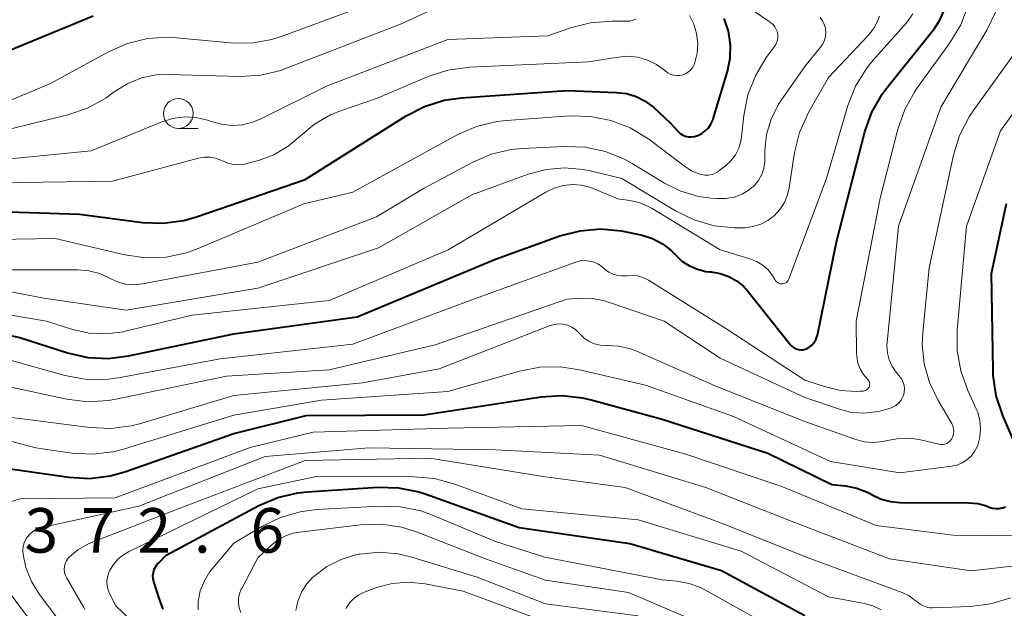
# Model space of a CAD drawing. Units: metres. Extents: x -64000 to -62000, y 24000 to 25500.
# Drawn here: x -63759 to -63676, y 25133 to 25182 of the extents above; entities that cross this region are included whole.
import ezdxf

# ---------------------------------------------------------------- set-up
doc = ezdxf.new("R2010")
doc.units = ezdxf.units.M
for name, color, linetype, lineweight in [('633100_広葉樹林', 7, 'Continuous', 13), ('710100_等高線(計曲線)', 7, 'Continuous', 40), ('710200_等高線(主曲線)', 7, 'Continuous', 13), ('731200_図化機測定による標高点', 7, 'Continuous', 40)]:
    doc.layers.add(name, color=color, linetype=linetype, lineweight=lineweight)
doc.styles.add('Style-WORKING', font='MS Gothic.ttf')

msp = doc.modelspace()

# ---------------------------------------------------------------- linework, layer by layer
at = {"layer": '633100_広葉樹林', "linetype": 'Continuous', "lineweight": 13}
msp.add_line((-63745.68, 25173.22), (-63744.013, 25173.22), dxfattribs=at)
msp.add_circle((-63745.68, 25174.47), 1.25, dxfattribs=at)
at = {"layer": '710100_等高線(計曲線)', "linetype": 'Continuous', "lineweight": 40, "flags": 128}
for points, elevation in [([(-63761.79, 25179), (-63752.84, 25182.69)], 340), ([(-63693.89, 25154.75), (-63693.71, 25154.66), (-63693.53, 25154.61), (-63693.33, 25154.59), (-63693.14, 25154.6), (-63692.95, 25154.65), (-63692.87, 25154.67), (-63692.63, 25154.8), (-63692.41, 25154.97), (-63692.22, 25155.18), (-63692.07, 25155.42), (-63691.97, 25155.67), (-63691.93, 25155.83), (-63690.32, 25163.68), (-63687.93, 25172.93), (-63687.35, 25174.57), (-63686.49, 25176.09), (-63686.05, 25176.67), (-63682.11, 25181.6), (-63681.63, 25182.31), (-63681.29, 25183.09)], 360), ([(-63701.09, 25173.27), (-63700.88, 25173.58), (-63700.73, 25173.92), (-63700.69, 25174.02), (-63699.5, 25178.01), (-63699.28, 25179.13), (-63699.24, 25180.26), (-63699.41, 25181.39), (-63699.77, 25182.47)], 350), ([(-63765, 25166.37), (-63754, 25166), (-63748.7, 25165.31), (-63746.96, 25165.23), (-63745.23, 25165.46), (-63744.15, 25165.77), (-63735, 25168.92), (-63726.52, 25174.27), (-63724.97, 25175.07), (-63723.31, 25175.58), (-63721.87, 25175.79), (-63713, 25176.4), (-63708.83, 25176.25), (-63707.98, 25176.15), (-63707.17, 25175.9), (-63706.41, 25175.51), (-63705.72, 25174.99), (-63705.66, 25174.94), (-63704.32, 25173.68), (-63703.66, 25172.97), (-63703.47, 25172.8), (-63703.26, 25172.66), (-63703.03, 25172.57), (-63702.78, 25172.51), (-63702.53, 25172.5), (-63702.28, 25172.53), (-63702.09, 25172.59), (-63702, 25172.62), (-63701.66, 25172.79), (-63701.36, 25173.01), (-63701.09, 25173.27)], 350), ([(-63674.43, 25144.63), (-63676.34, 25149.06), (-63676.89, 25150.71), (-63677.14, 25152.43), (-63677.16, 25152.86), (-63677.29, 25161), (-63676.02, 25166.89)], 370), ([(-63765, 25156.9), (-63759, 25155.63), (-63754.99, 25154.34), (-63753.29, 25153.95), (-63751.55, 25153.87), (-63749.88, 25154.07), (-63741, 25155.92), (-63730.64, 25157.36), (-63719, 25162.22), (-63713.58, 25164.17), (-63711.89, 25164.61), (-63710.16, 25164.76), (-63708.42, 25164.6), (-63708.02, 25164.52), (-63706.68, 25164.22), (-63705.79, 25163.94), (-63704.97, 25163.51), (-63704.23, 25162.95), (-63703.86, 25162.57), (-63703.32, 25162.06), (-63702.7, 25161.65), (-63702.02, 25161.36), (-63701.3, 25161.19), (-63701, 25161.15), (-63700.84, 25161.14), (-63700.1, 25161.02), (-63699.39, 25160.77), (-63698.73, 25160.4), (-63698.15, 25159.93), (-63697.79, 25159.53), (-63694.18, 25155.01), (-63694.04, 25154.87), (-63693.89, 25154.75)], 360), ([(-63763.71, 25145.12), (-63759, 25144.45), (-63754.89, 25143.87), (-63753.15, 25143.77), (-63751.42, 25143.98), (-63750.17, 25144.33), (-63741, 25147.55), (-63734.94, 25149.06), (-63725, 25149.11), (-63715.16, 25150.64), (-63713.42, 25150.75), (-63711.69, 25150.56), (-63710.97, 25150.39), (-63705, 25148.75), (-63696.11, 25145.89), (-63690.73, 25143.27)], 370), ([(-63746.95, 25132.76), (-63747.23, 25133.52), (-63747.74, 25135.06), (-63747.8, 25135.33), (-63747.82, 25135.59), (-63747.78, 25135.86), (-63747.71, 25136.12), (-63747.58, 25136.36), (-63747.42, 25136.58), (-63747.36, 25136.64), (-63746.69, 25137.31), (-63738.92, 25141.48), (-63737.32, 25142.16), (-63735.62, 25142.56), (-63734.83, 25142.65), (-63728.9, 25143.02), (-63727.15, 25142.98), (-63725.44, 25142.64), (-63724.91, 25142.47), (-63717, 25139.65), (-63707.71, 25138.29), (-63699.99, 25136.01), (-63693, 25132.24)], 380), ([(-63690.73, 25143.27), (-63689.57, 25143.14), (-63688.6, 25142.94), (-63687.67, 25142.57), (-63687.39, 25142.42), (-63687.32, 25142.38), (-63686.58, 25142.03), (-63685.78, 25141.82), (-63684.99, 25141.75), (-63679.18, 25141.72), (-63678.43, 25141.65), (-63677.7, 25141.45), (-63677.47, 25141.36), (-63677.2, 25141.27), (-63676.93, 25141.23), (-63676.64, 25141.23), (-63676.37, 25141.29), (-63676.11, 25141.39)], 370)]:
    msp.add_lwpolyline(points, dxfattribs=dict(at, elevation=elevation))
at = {"layer": '710200_等高線(主曲線)', "linetype": 'Continuous', "lineweight": 13, "flags": 128}
for points, elevation in [([(-63761, 25175.08), (-63756.44, 25177), (-63751.56, 25179.66), (-63749.96, 25180.36), (-63748.27, 25180.77), (-63746.53, 25180.88), (-63745.83, 25180.84), (-63741.28, 25180.41), (-63739.54, 25180.4), (-63737.82, 25180.69), (-63736.85, 25181), (-63727.53, 25184.47)], 342), ([(-63785.56, 25166.44), (-63778.25, 25169), (-63776.63, 25170), (-63775.3, 25170.67), (-63773.88, 25171.1), (-63773.12, 25171.22), (-63763, 25172.39), (-63754.96, 25174.37), (-63753.31, 25174.93), (-63751.78, 25175.77), (-63751.38, 25176.06), (-63751, 25176.34), (-63749.93, 25177), (-63748.77, 25177.46), (-63747.54, 25177.71), (-63746.51, 25177.76), (-63740.49, 25177.59), (-63738.75, 25177.69), (-63737.05, 25178.1), (-63736.58, 25178.27), (-63727, 25181.99), (-63722.84, 25183.88)], 344), ([(-63712.25, 25161.96), (-63711.87, 25162.07), (-63711.48, 25162.1), (-63711.09, 25162.06), (-63710.71, 25161.96), (-63710.35, 25161.79), (-63710.03, 25161.57), (-63710, 25161.54), (-63709.76, 25161.33), (-63709.46, 25161.11), (-63709.12, 25160.94), (-63708.75, 25160.84), (-63708.38, 25160.8), (-63708, 25160.82), (-63707.52, 25160.85), (-63707.05, 25160.8), (-63706.6, 25160.67), (-63706.14, 25160.44), (-63699.62, 25156.38), (-63693, 25152.04), (-63691.34, 25151.49), (-63690, 25151.17), (-63688.63, 25151.09), (-63688.34, 25151.1), (-63688.07, 25151.12), (-63687.97, 25151.13), (-63687.88, 25151.17), (-63687.79, 25151.21), (-63687.71, 25151.28), (-63687.65, 25151.35), (-63687.59, 25151.44), (-63687.56, 25151.53), (-63687.54, 25151.63), (-63687.53, 25151.73), (-63687.55, 25151.83), (-63687.58, 25151.92), (-63687.63, 25152.01), (-63687.7, 25152.1), (-63688.06, 25152.52), (-63688.33, 25152.99), (-63688.52, 25153.5), (-63688.62, 25154.04), (-63688.63, 25154.28), (-63688.68, 25157), (-63686.66, 25167.34), (-63685.17, 25173.16), (-63684.59, 25174.8), (-63683.74, 25176.32), (-63683.59, 25176.54), (-63680.78, 25180.42), (-63679.88, 25181.92), (-63679.26, 25183.55)], 362), ([(-63765.45, 25160.55), (-63757, 25158.92), (-63750.07, 25157.93), (-63739, 25159.78), (-63728.84, 25163.16), (-63721, 25167.64), (-63716.26, 25169.37), (-63714.75, 25169.77), (-63713.19, 25169.91), (-63711.63, 25169.77), (-63711.05, 25169.65), (-63708.39, 25169), (-63703.86, 25166.27), (-63702.3, 25165.51), (-63700.62, 25165.03), (-63698.89, 25164.84), (-63698.27, 25164.85), (-63698.04, 25164.86), (-63697.36, 25164.95), (-63696.7, 25165.16), (-63696.09, 25165.47), (-63695.54, 25165.89), (-63695.08, 25166.4), (-63694.71, 25166.98), (-63694.44, 25167.62), (-63694.31, 25168.21), (-63693.85, 25171.18), (-63693.43, 25172.87), (-63692.65, 25174.6), (-63691, 25177.51), (-63687.67, 25181.02), (-63687.22, 25181.59), (-63686.87, 25182.23), (-63686.71, 25182.65)], 356), ([(-63703.75, 25177.66), (-63703.49, 25177.67), (-63703.23, 25177.73), (-63702.99, 25177.83), (-63702.77, 25177.97), (-63702.57, 25178.15), (-63702.42, 25178.36), (-63702.3, 25178.6), (-63702.26, 25178.68), (-63702.24, 25178.75), (-63702.05, 25179.55), (-63701.99, 25180.37), (-63702.09, 25181.19), (-63702.32, 25181.98), (-63702.68, 25182.72)], 348), ([(-63699.21, 25170.49), (-63698.83, 25170.99), (-63698.54, 25171.54), (-63698.36, 25172.14), (-63698.3, 25172.52), (-63698.11, 25174.31), (-63697.77, 25176.03), (-63697.15, 25177.65), (-63696.23, 25179.18), (-63695.54, 25180.11), (-63695.41, 25180.32), (-63695.32, 25180.56), (-63695.27, 25180.8), (-63695.27, 25181.05), (-63695.3, 25181.3), (-63695.39, 25181.53), (-63695.51, 25181.75), (-63695.66, 25181.95), (-63695.85, 25182.11), (-63696, 25182.21), (-63697.23, 25183.04)], 352), ([(-63694.54, 25160.26), (-63694.46, 25160.34), (-63694.39, 25160.42), (-63694.33, 25160.52), (-63694.32, 25160.55), (-63691.17, 25169), (-63689.36, 25175.14), (-63688.72, 25176.76), (-63687.81, 25178.25), (-63687.26, 25178.93), (-63684.45, 25182.11), (-63683.9, 25182.85)], 358), ([(-63685.11, 25150.09), (-63684.92, 25150.31), (-63684.77, 25150.57), (-63684.7, 25150.74), (-63684.63, 25151.01), (-63684.61, 25151.3), (-63684.64, 25151.58), (-63684.72, 25151.85), (-63684.84, 25152.11), (-63684.98, 25152.3), (-63685.3, 25152.7), (-63685.64, 25153.19), (-63685.89, 25153.74), (-63686.04, 25154.31), (-63686.08, 25154.91), (-63686.07, 25155.21), (-63685.1, 25165), (-63681.56, 25175), (-63677.67, 25181.48), (-63676.91, 25183.05)], 364), ([(-63772.25, 25169.78), (-63763, 25170.35), (-63753, 25171.34), (-63747.07, 25173.77), (-63746.14, 25174.06), (-63745.16, 25174.18), (-63744.18, 25174.14), (-63743.22, 25173.92), (-63742.91, 25173.81), (-63742.06, 25173.56), (-63741.17, 25173.47), (-63740.29, 25173.53), (-63739.43, 25173.74), (-63738.81, 25174), (-63733.23, 25176.77), (-63723, 25180.69), (-63714.59, 25181), (-63712.71, 25181.67), (-63711.02, 25182.11), (-63709.18, 25182.25), (-63708, 25182.23), (-63707.71, 25182.25), (-63707.43, 25182.32), (-63707.17, 25182.44)], 346), ([(-63729, 25165.78), (-63725, 25168.19), (-63720.98, 25170.35), (-63719.38, 25171.04), (-63717.68, 25171.43), (-63716.75, 25171.53), (-63713.21, 25171.7), (-63711.46, 25171.64), (-63709.76, 25171.27), (-63708.15, 25170.62), (-63707.52, 25170.27), (-63704.8, 25168.61), (-63703.41, 25167.93), (-63701.92, 25167.5), (-63700.9, 25167.36), (-63700.32, 25167.31), (-63699.62, 25167.32), (-63698.93, 25167.44), (-63698.27, 25167.69), (-63697.67, 25168.04), (-63697.6, 25168.1), (-63697.19, 25168.45), (-63696.86, 25168.88), (-63696.61, 25169.35), (-63696.44, 25169.86), (-63696.36, 25170.4), (-63696.36, 25170.51), (-63696.34, 25171.35), (-63696.2, 25172.69), (-63695.82, 25173.99), (-63695.23, 25175.2), (-63694.95, 25175.63), (-63693, 25178.42), (-63691.67, 25180.04), (-63691.47, 25180.32), (-63691.33, 25180.63), (-63691.25, 25180.96), (-63691.22, 25181.3), (-63691.26, 25181.64), (-63691.35, 25181.97), (-63691.5, 25182.28), (-63691.69, 25182.55)], 354), ([(-63716.99, 25152.8), (-63715.28, 25153.13), (-63713.54, 25153.16), (-63711.95, 25152.91), (-63706.4, 25151.6), (-63699, 25148.97), (-63690.82, 25145.18), (-63685, 25144.24), (-63680.65, 25144.79), (-63680.19, 25144.89), (-63679.75, 25145.07), (-63679.35, 25145.32), (-63679, 25145.64), (-63678.71, 25146.02), (-63678.49, 25146.43), (-63678.44, 25146.56), (-63678.26, 25147.25), (-63678.2, 25147.95), (-63678.26, 25148.65), (-63678.45, 25149.33), (-63678.57, 25149.63), (-63679.28, 25151.17), (-63679.87, 25152.81), (-63680.17, 25154.53), (-63680.17, 25156.25), (-63679.39, 25165), (-63676.53, 25173), (-63670.23, 25181.77)], 368), ([(-63713.3, 25156.74), (-63712.93, 25156.65), (-63712.58, 25156.5), (-63712.27, 25156.29), (-63712, 25156.03), (-63711.89, 25155.91), (-63711.54, 25155.56), (-63711.13, 25155.29), (-63710.67, 25155.09), (-63710.19, 25154.97), (-63709.7, 25154.94), (-63709.65, 25154.94), (-63708.63, 25154.9), (-63707.64, 25154.68), (-63707.05, 25154.45), (-63700.46, 25151.54), (-63693, 25148.56), (-63688.77, 25147.06), (-63688, 25146.86), (-63687.21, 25146.8), (-63686.42, 25146.87), (-63686.04, 25146.96), (-63685.08, 25147.14), (-63684.11, 25147.15), (-63683.26, 25147.01), (-63681.72, 25146.64), (-63681.55, 25146.62), (-63681.37, 25146.62), (-63681.2, 25146.66), (-63681.04, 25146.72), (-63680.89, 25146.81), (-63680.76, 25146.92), (-63680.66, 25147.06), (-63680.63, 25147.11), (-63680.53, 25147.31), (-63680.48, 25147.52), (-63680.46, 25147.73), (-63680.47, 25147.95), (-63680.53, 25148.16), (-63680.63, 25148.38), (-63681.81, 25150.37), (-63682.51, 25151.84), (-63682.95, 25153.4), (-63683.11, 25155.01), (-63683.07, 25156.04), (-63682.52, 25161.48), (-63680.48, 25170.97), (-63679.97, 25172.63), (-63679.17, 25174.18), (-63678.83, 25174.69), (-63674.3, 25181)], 366), ([(-63761, 25168.65), (-63751.22, 25168.78), (-63743.99, 25170.72), (-63743.52, 25170.8), (-63743.04, 25170.8), (-63742.56, 25170.72), (-63742.11, 25170.55), (-63741.97, 25170.48), (-63741.53, 25170.29), (-63741.06, 25170.18), (-63740.59, 25170.15), (-63740.12, 25170.21), (-63739.94, 25170.25), (-63738.95, 25170.52), (-63737.65, 25171), (-63736.45, 25171.71), (-63735.43, 25172.57), (-63734.23, 25173.58), (-63732.87, 25174.36), (-63731.95, 25174.73), (-63729, 25175.73), (-63724.66, 25177.58), (-63723.01, 25178.12), (-63721.19, 25178.37), (-63711.17, 25178.83), (-63708.69, 25179.22), (-63707.85, 25179.28), (-63707.02, 25179.2), (-63706.21, 25178.97), (-63705.46, 25178.6), (-63704.78, 25178.11), (-63704.71, 25178.04), (-63704.5, 25177.88), (-63704.26, 25177.76), (-63704.01, 25177.69), (-63703.75, 25177.66)], 348), ([(-63761, 25163.88), (-63756.05, 25163.95), (-63750.17, 25162.58), (-63748.44, 25162.34), (-63746.7, 25162.39), (-63745, 25162.76), (-63744, 25163.12), (-63735.12, 25166.88), (-63731, 25167.86), (-63722.18, 25172.69), (-63720.59, 25173.39), (-63718.89, 25173.8), (-63718.07, 25173.89), (-63712.76, 25174.26), (-63711.02, 25174.23), (-63709.3, 25173.89), (-63707.68, 25173.27), (-63706.18, 25172.37), (-63706, 25172.23), (-63703.12, 25170.03), (-63702.53, 25169.66), (-63701.89, 25169.39), (-63701.67, 25169.33), (-63701.38, 25169.29), (-63701.08, 25169.29), (-63700.79, 25169.35), (-63700.51, 25169.45), (-63700.26, 25169.6), (-63700.22, 25169.64), (-63699.66, 25170.07), (-63699.21, 25170.49)], 352), ([(-63764.08, 25158.24), (-63756.77, 25157), (-63754.58, 25156.31), (-63753.17, 25155.99), (-63751.73, 25155.93), (-63750.3, 25156.11), (-63750.15, 25156.15), (-63744.51, 25157.49), (-63733, 25158.74), (-63722.98, 25163), (-63714.77, 25167.86), (-63714.06, 25168.2), (-63713.31, 25168.41), (-63712.53, 25168.49), (-63711.76, 25168.43), (-63711, 25168.23), (-63710.78, 25168.15), (-63708.71, 25167.29), (-63707.7, 25167.15), (-63706.85, 25166.95), (-63706.05, 25166.6), (-63705.82, 25166.47), (-63700.1, 25163), (-63697.6, 25162.25), (-63697.04, 25162.03), (-63696.53, 25161.71), (-63696.08, 25161.31), (-63695.71, 25160.84), (-63695.51, 25160.49), (-63695.45, 25160.39), (-63695.37, 25160.31), (-63695.29, 25160.24), (-63695.19, 25160.19), (-63695.08, 25160.15), (-63694.97, 25160.13), (-63694.85, 25160.14), (-63694.74, 25160.16), (-63694.64, 25160.2), (-63694.54, 25160.26)], 358), ([(-63761.43, 25161.31), (-63754.14, 25161.32), (-63753.2, 25161.24), (-63752.28, 25161), (-63751.41, 25160.59), (-63750.79, 25160.3), (-63750.12, 25160.12), (-63749.44, 25160.06), (-63748.7, 25160.13), (-63739, 25161.95), (-63729, 25165.78)], 354), ([(-63761.74, 25154.26), (-63755.24, 25152.44), (-63753.53, 25152.12), (-63751.79, 25152.1), (-63750.71, 25152.24), (-63742.16, 25153.84), (-63731, 25155.06), (-63720.45, 25159), (-63712.25, 25161.96)], 362), ([(-63760.42, 25151.58), (-63755.06, 25150.44), (-63753.33, 25150.22), (-63751.59, 25150.31), (-63750.94, 25150.43), (-63741.64, 25152.36), (-63733, 25152.9), (-63724.07, 25155), (-63713, 25158.85), (-63711.84, 25158.93), (-63710.82, 25158.9), (-63709.83, 25158.7), (-63709.58, 25158.62), (-63704.83, 25157), (-63700.12, 25153.88), (-63693, 25150.59), (-63690, 25149.56), (-63689.03, 25149.32), (-63688.03, 25149.25), (-63687.03, 25149.36), (-63686.68, 25149.44), (-63685.88, 25149.65), (-63685.6, 25149.75), (-63685.34, 25149.9), (-63685.11, 25150.09)], 364), ([(-63760.54, 25149), (-63753.11, 25148.04), (-63751.36, 25147.97), (-63749.64, 25148.2), (-63748.96, 25148.37), (-63741, 25150.75), (-63730.18, 25151.82), (-63723.74, 25153), (-63714.41, 25156.62), (-63714.05, 25156.72), (-63713.67, 25156.76), (-63713.3, 25156.74)], 366), ([(-63765.2, 25148.32), (-63757.67, 25146.33), (-63754.63, 25145.9), (-63752.89, 25145.8), (-63751.16, 25146.01), (-63750.28, 25146.24), (-63741, 25149.09), (-63733.64, 25150.36), (-63723, 25151.08), (-63716.99, 25152.8)], 368), ([(-63760.57, 25141.52), (-63759, 25142.04), (-63751, 25142.13), (-63739.63, 25146.37), (-63734.35, 25147.65), (-63723, 25147.99), (-63711.77, 25148.23), (-63703, 25145.8), (-63694.91, 25143.09), (-63687, 25139.8), (-63680.52, 25139), (-63674.12, 25138.93)], 372), ([(-63757.98, 25139.25), (-63757.68, 25139.45), (-63757.36, 25139.58), (-63757.17, 25139.63), (-63749, 25141.42), (-63738.39, 25145.61), (-63729.67, 25146.33), (-63719, 25146.17), (-63710.27, 25145.73), (-63701.31, 25143), (-63693.9, 25140.1), (-63685.87, 25137), (-63679, 25136), (-63674.81, 25136.46)], 374), ([(-63753.54, 25132.74), (-63753.64, 25132.92), (-63755.07, 25135.37), (-63755.18, 25135.6), (-63755.25, 25135.85), (-63755.28, 25136.1), (-63755.25, 25136.36), (-63755.19, 25136.61), (-63755.08, 25136.84), (-63754.94, 25137.06), (-63754.84, 25137.16), (-63754.12, 25137.76), (-63753.3, 25138.23), (-63752.97, 25138.38), (-63746.2, 25141), (-63735, 25145.28), (-63724.53, 25145.47), (-63715, 25143.93), (-63708.1, 25143), (-63699.99, 25140.01), (-63692.49, 25137)], 376), ([(-63751.52, 25135.86), (-63751.46, 25135.98), (-63751.43, 25136.04), (-63751.13, 25136.54), (-63750.74, 25136.99), (-63750.28, 25137.35), (-63749.88, 25137.59), (-63739, 25142.88), (-63734.07, 25143.93), (-63725.87, 25143.91), (-63724.13, 25143.76), (-63722.42, 25143.29), (-63716.79, 25141.21), (-63707, 25140.29), (-63698.35, 25137.65), (-63691, 25133.8), (-63687.98, 25133.24), (-63687.26, 25133.04), (-63686.58, 25132.72)], 378), ([(-63744.01, 25132.7), (-63744.02, 25133.27), (-63744, 25133.41), (-63743.83, 25134.3), (-63743.49, 25135.15), (-63743.02, 25135.93), (-63742.79, 25136.22), (-63741, 25138.32), (-63738.66, 25139.73), (-63737.09, 25140.49), (-63735.42, 25140.97), (-63734.07, 25141.14), (-63728.73, 25141.44), (-63726.99, 25141.39), (-63725.28, 25141.03), (-63724.3, 25140.68), (-63719, 25138.46), (-63714.85, 25137.15), (-63705, 25135.25), (-63703.75, 25135.13), (-63702.71, 25134.93), (-63701.72, 25134.56), (-63701.39, 25134.39), (-63695.12, 25130.88)], 382), ([(-63736.72, 25138.91), (-63736.01, 25139.15), (-63735.5, 25139.24), (-63730.35, 25139.86), (-63728.61, 25139.91), (-63726.88, 25139.66), (-63725.5, 25139.23), (-63719.85, 25137), (-63714.8, 25135.2), (-63707.83, 25134.17), (-63700.38, 25131), (-63692.65, 25127.35), (-63685, 25124.03), (-63677.26, 25120.74), (-63673.14, 25120.06)], 384), ([(-63758.61, 25138.42), (-63758.45, 25138.73)], 374), ([(-63758.45, 25138.73), (-63758.24, 25139.01)], 374), ([(-63758.24, 25139.01), (-63757.98, 25139.25)], 374), ([(-63740.41, 25132.5), (-63740.55, 25132.87), (-63740.61, 25133.27), (-63740.61, 25133.67), (-63740.53, 25134.07), (-63740.39, 25134.44), (-63740.35, 25134.52), (-63739, 25137.09), (-63737.96, 25138.08), (-63737.38, 25138.55), (-63736.72, 25138.91)], 384), ([(-63758.76, 25137.73), (-63758.72, 25138.08)], 374), ([(-63758.72, 25138.08), (-63758.61, 25138.42)], 374), ([(-63758.74, 25137.37), (-63758.76, 25137.73)], 374), ([(-63758.5, 25136.26), (-63758.74, 25137.37)], 374), ([(-63735.79, 25132.66), (-63735.62, 25133.44), (-63735.33, 25134.19), (-63734.9, 25134.86), (-63734.37, 25135.46), (-63734.29, 25135.53), (-63733.2, 25136.35), (-63731.98, 25136.96), (-63730.67, 25137.36), (-63730.47, 25137.39), (-63730.42, 25137.4), (-63728.8, 25137.55), (-63727.19, 25137.42), (-63726.03, 25137.14), (-63720.54, 25135.46), (-63714.79, 25133.21), (-63707, 25132.22)], 386), ([(-63758.03, 25135.09), (-63758.5, 25136.26)], 374), ([(-63692.49, 25137), (-63684.81, 25134.16), (-63684.22, 25133.89), (-63683.7, 25133.51), (-63683.55, 25133.38), (-63683.3, 25133.18), (-63683.02, 25133.04), (-63682.73, 25132.94), (-63682.41, 25132.89), (-63682.24, 25132.89), (-63679.06, 25133), (-63677.33, 25133.22), (-63675.67, 25133.73)], 376), ([(-63745, 25127.38), (-63750.94, 25133.06), (-63751.44, 25134.03), (-63751.58, 25134.38), (-63751.67, 25134.75), (-63751.68, 25135.12), (-63751.63, 25135.5), (-63751.52, 25135.86)], 378), ([(-63757.3, 25130.7), (-63760.83, 25135.4)], 372), ([(-63757.36, 25134.01), (-63758.03, 25135.09)], 374), ([(-63731.59, 25132.79), (-63731.53, 25132.9), (-63731.25, 25133.32), (-63730.9, 25133.69), (-63730.49, 25133.98), (-63730.04, 25134.21), (-63729.97, 25134.23), (-63729, 25134.58), (-63727.7, 25134.92), (-63726.36, 25135.03), (-63724.91, 25134.89), (-63721.73, 25134.27), (-63715, 25131.78)], 388), ([(-63754.2, 25129.8), (-63757.36, 25134.01)], 374)]:
    msp.add_lwpolyline(points, dxfattribs=dict(at, elevation=elevation))

# ---------------------------------------------------------------- texts
at = {"layer": '731200_図化機測定による標高点', "linetype": 'Continuous', "lineweight": 40, "style": 'Style-WORKING'}
for s, p in [('3', (-63758.62, 25137.52, -9.999)), ('7', (-63753.87, 25137.52, -9.999)), ('2', (-63749.12, 25137.52, -9.999)), ('6', (-63739.62, 25137.52, -9.999)), ('.', (-63744.37, 25137.52, -9.999))]:
    msp.add_text(s, height=3.75, dxfattribs=at).set_placement(p)

doc.saveas('drawing.dxf')
